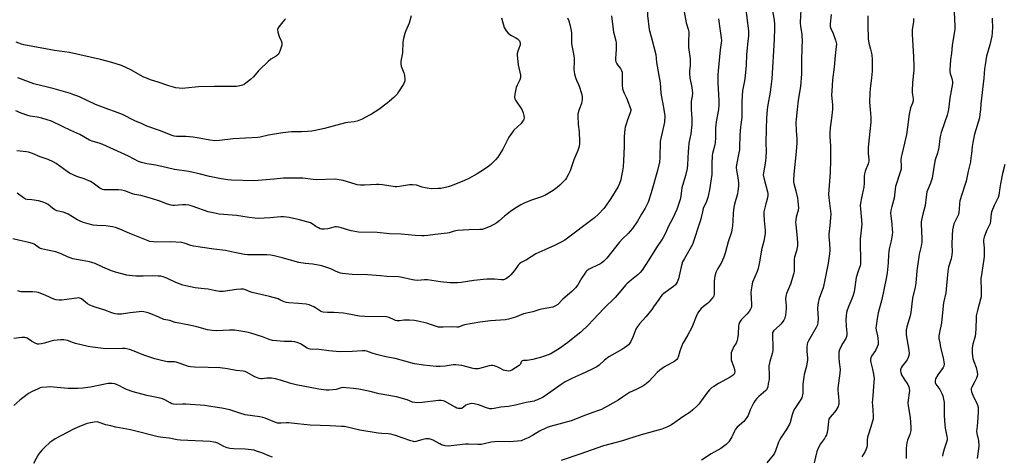
# Model space of a CAD drawing. Units: inches. Extents: x 1201769 to 1207771, y 545455 to 549457.
# Drawn here: x 1202657 to 1203217, y 548803 to 549051 of the extents above; entities that cross this region are included whole.
import ezdxf

# ---------------------------------------------------------------- set-up
doc = ezdxf.new("R2010")
doc.units = ezdxf.units.IN
doc.header["$MEASUREMENT"] = 0
doc.layers.add('Undefined', color=1, linetype='Continuous')

msp = doc.modelspace()

# ---------------------------------------------------------------- linework, layer by layer
at = {"layer": 'Undefined'}
for points, elevation in [([(1203000, 549098.38), (1203001.44, 549096.29), (1203004.27, 549092.76), (1203005.06, 549091.56), (1203005.57, 549090.59), (1203006.89, 549087.14), (1203008, 549083.06), (1203010.02, 549077.16), (1203010.96, 549073.87), (1203013.88, 549059.25), (1203014.03, 549057.62), (1203014.19, 549053.51), (1203015.23, 549045.52), (1203016.48, 549040.71), (1203017.92, 549035.68), (1203018.96, 549031.27), (1203019.34, 549026.73), (1203021.51, 549015.13), (1203021.77, 549009.2), (1203023.5, 549000)], 478), ([(1203069.22, 549064.23), (1203071.79, 549044.76), (1203071.77, 549041.86), (1203071.17, 549037.15), (1203070.95, 549034.81), (1203070.66, 549031.3), (1203070.37, 549025.15), (1203069.81, 549019.04), (1203069.47, 549016.17), (1203068.61, 549012.53), (1203068.39, 549010.77), (1203067.94, 549004.55), (1203067.96, 549000)], 472), ([(1203101.72, 549060.47), (1203101.17, 549049.52), (1203101.36, 549047.18), (1203102, 549042.78), (1203102.17, 549038.4), (1203102.16, 549036.04), (1203101.83, 549026.83), (1203101.8, 549020.16), (1203101.34, 549013.08), (1203099.99, 549005.27), (1203099.46, 549000)], 468), ([(1202879.69, 549053.17), (1202878.65, 549049.16), (1202878.11, 549047.79), (1202876.47, 549044.29), (1202876.05, 549043.19), (1202875.34, 549040.34), (1202874.96, 549038.32), (1202874.8, 549032.14), (1202873.92, 549027.53), (1202873.82, 549025.91), (1202874.07, 549024.55), (1202875.49, 549020.73), (1202875.89, 549019.34), (1202876.11, 549017.05), (1202876.07, 549016.21), (1202875.94, 549015.67), (1202875.3, 549014.4), (1202872.56, 549009.92), (1202871.76, 549008.7), (1202871.22, 549008.03), (1202869.93, 549006.82), (1202866.12, 549003.52), (1202861.31, 549000)], 486), ([(1202993.78, 549053.31), (1202994.87, 549043.93), (1202995.19, 549042.54), (1202996.28, 549039.05), (1202996.48, 549037.94), (1202996.4, 549034.1), (1202996.01, 549028.93), (1202996.05, 549027.81), (1202996.25, 549027), (1202996.7, 549025.97), (1202997.16, 549025.28), (1202998.83, 549023.23), (1202999.37, 549022.2), (1202999.74, 549021.12), (1202999.87, 549019.74), (1202999.86, 549013.91), (1203000, 549011.62)], 480), ([(1203035.11, 549055.58), (1203036.31, 549049.33), (1203037.37, 549045.67), (1203037.71, 549044.06), (1203037.83, 549042.71), (1203037.66, 549039.55), (1203037.66, 549035.23), (1203038.45, 549028.79), (1203038.54, 549027.33), (1203038.49, 549024.99), (1203038.15, 549021.73), (1203038.13, 549020.28), (1203038.41, 549017.97), (1203039.56, 549012.5), (1203039.79, 549009.3), (1203039.73, 549007.57), (1203039.14, 549004.73), (1203039.01, 549003.67), (1203039.1, 549000)], 476), ([(1203085.27, 549057.14), (1203086.32, 549050.75), (1203086.58, 549048.24), (1203086.61, 549046.49), (1203086.34, 549039.69), (1203085.89, 549033.25), (1203085.43, 549023.92), (1203084.94, 549017.44), (1203083.99, 549009.75), (1203082.74, 549002.56), (1203082.41, 549000)], 470), ([(1203118.7, 549054.02), (1203118.23, 549048.61), (1203118.22, 549047.2), (1203118.55, 549045.99), (1203119.82, 549043.12), (1203121.22, 549039.31), (1203121.64, 549037.94), (1203121.76, 549037.16), (1203121.69, 549035.74), (1203121.02, 549030.75), (1203120.47, 549024.03), (1203119.52, 549016.83), (1203119.06, 549010.39), (1203119.01, 549008.34), (1203119.53, 549002.46), (1203119.52, 549000)], 466), ([(1203139.7, 549053.16), (1203139.68, 549047.99), (1203139.77, 549040.2), (1203140.17, 549037.74), (1203141.21, 549034.23), (1203141.75, 549031.96), (1203141.92, 549030.82), (1203142.08, 549028.56), (1203142.13, 549025.99), (1203142.01, 549021.69), (1203141.67, 549018.01), (1203140.88, 549011.77), (1203140.69, 549009.37), (1203140.65, 549004.03), (1203140.95, 549000)], 464), ([(1203188.69, 549055.27), (1203189.22, 549047.31), (1203189.09, 549045.62), (1203187.61, 549036.3), (1203187.25, 549032.07), (1203186.77, 549028.3), (1203186.35, 549022.46), (1203186.35, 549021.3), (1203186.48, 549020.47), (1203187.47, 549017.54), (1203187.68, 549016.72), (1203187.79, 549015.89), (1203187.77, 549014.76), (1203186.33, 549006.42), (1203185.45, 549000)], 460), ([(1202808.22, 549051.57), (1202807.61, 549050.97), (1202806.66, 549049.85), (1202804.46, 549047.08), (1202803.85, 549046.13), (1202803.65, 549045.38), (1202803.86, 549044.03), (1202804.67, 549041.56), (1202805.91, 549038.72), (1202806.18, 549037.68), (1202806.06, 549036.58), (1202805.24, 549033.78), (1202804.66, 549032.15), (1202804.22, 549031.44), (1202802.96, 549030.31), (1202799.92, 549028.52), (1202798.33, 549027.24), (1202793.41, 549022.61), (1202792.62, 549021.75), (1202790.04, 549018.54), (1202788.28, 549016.95), (1202785.73, 549014.88), (1202784.76, 549014.2), (1202783.69, 549013.74), (1202782.26, 549013.38), (1202780.26, 549013.13), (1202777.92, 549013.01), (1202767.88, 549013.1), (1202758.79, 549012.86), (1202751.31, 549012.01), (1202749.77, 549011.9), (1202747.76, 549012), (1202745.72, 549012.26), (1202741.8, 549013.38), (1202735.74, 549015.49), (1202732.01, 549016.56), (1202730.36, 549017.17), (1202727.14, 549018.61), (1202720.2, 549022.57), (1202714.85, 549024.92), (1202709.36, 549026.66), (1202702.85, 549028.43), (1202685.36, 549032.37), (1202676.79, 549033.59), (1202659.39, 549036.68), (1202658.05, 549037.06), (1202654.99, 549038.18)], 488), ([(1202931.2, 549052.05), (1202932.74, 549046.67), (1202933.21, 549045.61), (1202933.86, 549044.67), (1202934.98, 549043.34), (1202935.85, 549042.58), (1202936.86, 549041.98), (1202939.27, 549040.78), (1202940.25, 549040.14), (1202941.07, 549039.38), (1202941.39, 549038.94), (1202941.6, 549038.47), (1202941.78, 549037.47), (1202941.69, 549036.66), (1202940.3, 549032.52), (1202940.12, 549031.68), (1202940.09, 549030.82), (1202940.61, 549025.31), (1202941.88, 549019.51), (1202941.99, 549018.64), (1202941.96, 549018.12), (1202941.57, 549016.86), (1202940, 549013.75), (1202939.46, 549012.42), (1202938.69, 549008.67), (1202938.53, 549006.95), (1202938.74, 549005.93), (1202939.08, 549005.18), (1202942.65, 549000)], 484), ([(1202968.73, 549052.12), (1202969.39, 549050.47), (1202970.02, 549048.31), (1202970.79, 549044.93), (1202970.99, 549043.22), (1202970.9, 549039.24), (1202970.96, 549037.32), (1202972.16, 549031.55), (1202972.53, 549029.1), (1202972.54, 549027.35), (1202972.34, 549022.71), (1202972.41, 549021.57), (1202972.72, 549020.11), (1202973.44, 549017.52), (1202973.74, 549016.71), (1202974.93, 549014.26), (1202975.34, 549013.22), (1202976.65, 549008.97), (1202976.99, 549007.28), (1202977.05, 549005.61), (1202976.93, 549004.5), (1202976.61, 549003.37), (1202975.43, 549000)], 482), ([(1203054.65, 549051.55), (1203055.53, 549044.8), (1203056.24, 549040.69), (1203056.26, 549039.21), (1203055.56, 549033.91), (1203054.5, 549022.04), (1203054.36, 549019.72), (1203054.25, 549015.05), (1203054.87, 549004.98), (1203054.78, 549002.64), (1203054.57, 549000)], 474), ([(1203165.65, 549051.72), (1203165.61, 549049.95), (1203164.93, 549045.36), (1203164.87, 549042.83), (1203165.17, 549036.39), (1203165.7, 549029.84), (1203165.84, 549024.35), (1203165.76, 549022.31), (1203165.14, 549015.3), (1203164.89, 549010.55), (1203164.94, 549009.39), (1203165.48, 549006.01), (1203165.5, 549004.88), (1203165.14, 549003.52), (1203163.99, 549000.89), (1203163.68, 549000)], 462), ([(1203210.39, 549051.9), (1203210.36, 549050.83), (1203210.52, 549046.95), (1203210.38, 549043.49), (1203210.2, 549041.76), (1203209, 549036.81), (1203207.1, 549030.21), (1203206.32, 549025.34), (1203206.02, 549023.04), (1203205.61, 549017.82), (1203203.91, 549003.15), (1203203.77, 549000)], 458), ([(1202707.76, 549000), (1202700.04, 549002.71), (1202691.33, 549006.99), (1202690, 549007.55), (1202687.8, 549008.34), (1202685.86, 549008.96), (1202676.6, 549011.63), (1202665.04, 549014.53), (1202663.43, 549015.08), (1202655.8, 549018.05)], 486), ([(1203000, 549011.62), (1203000.97, 549009.33), (1203002.17, 549007), (1203002.74, 549005.73), (1203004.84, 549000)], 480), ([(1202942.65, 549000), (1202943.47, 548998.09), (1202943.94, 548996.51), (1202943.98, 548995.16), (1202943.82, 548994.39), (1202943.59, 548993.89), (1202942.98, 548992.95), (1202942.27, 548992.06), (1202938.25, 548988.18), (1202936.75, 548986.35), (1202935.27, 548984.12), (1202931.81, 548977.32), (1202928.99, 548972.81), (1202927.74, 548971.22), (1202925.11, 548968.66), (1202923.99, 548967.77), (1202921.41, 548965.94), (1202917.31, 548963.29), (1202912.53, 548960.62), (1202910.15, 548959.53), (1202903.1, 548956.67), (1202900.87, 548955.96), (1202896.55, 548955.03), (1202895.07, 548954.91), (1202891.52, 548954.84), (1202890.05, 548954.91), (1202887.73, 548955.32), (1202886.02, 548955.75), (1202882.77, 548956.84), (1202880.56, 548957.11), (1202878.88, 548957.08), (1202873.11, 548956.07), (1202871.66, 548955.92), (1202870.54, 548956.01), (1202863.39, 548957.07), (1202861.37, 548957.28), (1202859.92, 548957.25), (1202853.24, 548956.83), (1202850.97, 548956.94), (1202849.01, 548957.17), (1202847.79, 548957.43), (1202841.03, 548959.6), (1202838.81, 548959.99), (1202836.57, 548960.25), (1202825.65, 548960.02), (1202823.89, 548960.15), (1202818.06, 548960.8), (1202812.58, 548960.91), (1202809.15, 548960.89), (1202807.13, 548960.81), (1202801.85, 548960.39), (1202792.58, 548959.51), (1202790.24, 548959.45), (1202777.48, 548959.67), (1202775.44, 548959.87), (1202771.67, 548960.43), (1202765, 548961.84), (1202759.88, 548963.12), (1202753.24, 548964.63), (1202745.02, 548965.86), (1202737.88, 548967.58), (1202733.19, 548968.5), (1202729.21, 548968.96), (1202726.2, 548969.72), (1202724.61, 548970.42), (1202718.79, 548973.45), (1202704.21, 548979.96), (1202702.13, 548980.8), (1202698.74, 548981.77), (1202696.7, 548982.56), (1202691.18, 548985.64), (1202686.13, 548988.07), (1202681.22, 548990.19), (1202674.95, 548993.31), (1202672.52, 548994.15), (1202669.52, 548995.06), (1202666.88, 548995.57), (1202662.94, 548996.19), (1202661.56, 548996.51), (1202657.74, 548997.85), (1202654.77, 548999.23)], 484), ([(1202975.43, 549000), (1202974.67, 548997.46), (1202974.53, 548996.26), (1202974.74, 548991.48), (1202975.26, 548987.23), (1202975.6, 548981.74), (1202975.54, 548980.3), (1202975.09, 548978.28), (1202974.52, 548976.6), (1202972.26, 548971.23), (1202970.3, 548965.12), (1202969.18, 548962.8), (1202968.18, 548961.07), (1202967.48, 548960.17), (1202964.33, 548956.81), (1202962.86, 548955.47), (1202960.57, 548953.77), (1202955.72, 548950.98), (1202953.4, 548950.05), (1202948.22, 548948.42), (1202943.99, 548946.61), (1202942.17, 548945.72), (1202938.12, 548943.23), (1202936.33, 548941.98), (1202932.9, 548939.33), (1202929.7, 548936.48), (1202928.45, 548935.51), (1202924.63, 548933.4), (1202921.63, 548932.14), (1202920.24, 548931.74), (1202918.87, 548931.57), (1202912.51, 548931.46), (1202906.15, 548931.05), (1202904.22, 548930.67), (1202901.33, 548929.75), (1202900.24, 548929.51), (1202893.48, 548928.91), (1202889.2, 548928.17), (1202887.21, 548927.97), (1202885.77, 548927.99), (1202882.04, 548928.25), (1202873.95, 548928.97), (1202867.49, 548929.27), (1202860.45, 548929.98), (1202849.69, 548930.17), (1202845.64, 548930.89), (1202839.95, 548932.66), (1202838.49, 548933), (1202837.32, 548933.17), (1202836.47, 548933.15), (1202835.64, 548933.01), (1202833.13, 548932.25), (1202832.27, 548932.06), (1202830.21, 548931.82), (1202828.77, 548931.81), (1202827.97, 548932.03), (1202826.97, 548932.53), (1202825.53, 548933.43), (1202823.47, 548934.89), (1202822.45, 548935.39), (1202816.14, 548937.14), (1202810.29, 548938.49), (1202807.32, 548938.83), (1202805.54, 548938.92), (1202799.57, 548938.34), (1202792.73, 548938), (1202790.7, 548938.1), (1202787.57, 548938.51), (1202780.39, 548939.63), (1202770.48, 548940.48), (1202766.19, 548941.25), (1202764.23, 548941.73), (1202755.72, 548944.75), (1202754.03, 548945.29), (1202753.17, 548945.48), (1202751.44, 548945.64), (1202749.69, 548945.68), (1202744.95, 548945.3), (1202744.03, 548945.37), (1202743.16, 548945.54), (1202741.15, 548946.09), (1202736.72, 548947.7), (1202732.03, 548949.25), (1202725.79, 548951), (1202722.4, 548951.66), (1202721.06, 548952.01), (1202719.53, 548952.56), (1202717.39, 548953.48), (1202716.55, 548953.72), (1202714.82, 548954), (1202713.08, 548954.18), (1202705.63, 548954.25), (1202704.76, 548954.32), (1202703.99, 548954.49), (1202703.3, 548954.77), (1202702.64, 548955.15), (1202698.72, 548958.1), (1202697.2, 548959.02), (1202693.64, 548960.48), (1202689.46, 548961.83), (1202685.33, 548963.73), (1202683.87, 548964.68), (1202677.79, 548969.17), (1202675.99, 548970.14), (1202673.06, 548971.48), (1202668.64, 548972.92), (1202664.17, 548974.82), (1202661.99, 548975.6), (1202660.84, 548975.81), (1202655.26, 548976.47)], 482), ([(1202861.31, 549000), (1202857.16, 548997.32), (1202855.66, 548996.44), (1202851.8, 548994.52), (1202848.97, 548993.39), (1202847.39, 548993.01), (1202843.73, 548992.55), (1202842.32, 548992.29), (1202830.46, 548989.12), (1202825.1, 548988.04), (1202823.11, 548987.71), (1202820.8, 548987.52), (1202817.33, 548987.3), (1202811.57, 548987.19), (1202806.74, 548986.74), (1202798.53, 548985.29), (1202793.77, 548984.25), (1202792.38, 548984.02), (1202778.38, 548983.28), (1202770.74, 548982.31), (1202767.8, 548982.2), (1202766.64, 548982.25), (1202765.23, 548982.44), (1202759.05, 548983.72), (1202755.62, 548984.23), (1202751.48, 548984.56), (1202746.13, 548984.62), (1202744.78, 548984.81), (1202743.72, 548985.06), (1202736.46, 548988.02), (1202729.37, 548990.51), (1202726.65, 548991.72), (1202722.39, 548993.45), (1202715.37, 548997.13), (1202710.95, 548998.88), (1202707.76, 549000)], 486), ([(1203039.1, 549000), (1203039.47, 548994.92), (1203039.39, 548991.34), (1203038.86, 548986.05), (1203037.83, 548980.7), (1203037.48, 548978.1), (1203037.32, 548976.07), (1203036.96, 548968.41), (1203036.77, 548966.38), (1203035.93, 548962.42), (1203033.8, 548955.39), (1203033.51, 548953.81), (1203033.15, 548950.69), (1203032.76, 548948.81), (1203030.84, 548942.99), (1203028.59, 548938.14), (1203026.05, 548933.15), (1203024.59, 548929.88), (1203023.06, 548927.06), (1203022.14, 548925.56), (1203019.27, 548921.38), (1203015.09, 548914.49), (1203011.19, 548908.6), (1203010.13, 548907.2), (1203008.9, 548905.99), (1203005.12, 548903.02), (1203002.51, 548900.76), (1203001.73, 548899.94), (1203000, 548897.87)], 476), ([(1203067.96, 549000), (1203067.92, 548995.4), (1203067.26, 548990.08), (1203066.77, 548985.06), (1203066.69, 548978.77), (1203066.6, 548977.03), (1203066.31, 548975.26), (1203064.94, 548968.52), (1203064.75, 548967.05), (1203064.84, 548965.29), (1203065.65, 548961.2), (1203066.03, 548958.01), (1203066.02, 548956.28), (1203065.72, 548953.41), (1203065.4, 548952.01), (1203063.74, 548946.17), (1203063.37, 548944.46), (1203062.98, 548940.92), (1203062.78, 548936.38), (1203062.56, 548933.82), (1203062.31, 548931.55), (1203062.01, 548930.19), (1203060.23, 548924.65), (1203058.48, 548918.11), (1203057.77, 548915.83), (1203056.11, 548912.51), (1203054.24, 548909.54), (1203053.61, 548908.36), (1203053.09, 548907.1), (1203052.56, 548905.19), (1203052.32, 548903.88), (1203052.21, 548902.22), (1203052.17, 548898.75), (1203052.25, 548895.52), (1203052.15, 548894.69), (1203051.94, 548893.9), (1203051.71, 548893.41), (1203051.24, 548892.72), (1203049.37, 548890.58), (1203048.36, 548889.6), (1203046.18, 548887.91), (1203044.71, 548886.62), (1203043.8, 548885.57), (1203042.9, 548884.15), (1203041.88, 548882.13), (1203039.84, 548876.78), (1203039.27, 548875.49), (1203037.25, 548871.64), (1203035.05, 548868.18), (1203034.36, 548866.9), (1203032.66, 548862.52), (1203031.67, 548858.96), (1203031.32, 548858.24), (1203030.86, 548857.64), (1203029.82, 548856.8), (1203023.88, 548853.47), (1203021.3, 548851.68), (1203019.82, 548850.31), (1203014.99, 548845.1), (1203013.69, 548843.95), (1203012.77, 548843.25), (1203011.52, 548842.53), (1203008.16, 548840.81), (1203003.99, 548838.97), (1203000, 548836.23)], 472), ([(1203023.5, 549000), (1203024.02, 548996.35), (1203023.85, 548992.82), (1203023.61, 548991.07), (1203021.97, 548984.44), (1203021.48, 548981.66), (1203021.22, 548972.61), (1203021.03, 548970.03), (1203019.97, 548965.21), (1203016.37, 548952.48), (1203014.61, 548947.27), (1203013.94, 548945.67), (1203012.95, 548943.87), (1203010.73, 548940.31), (1203008.49, 548936.47), (1203005.62, 548932.3), (1203004.38, 548930.63), (1203003.16, 548929.35), (1203000, 548926.27)], 478), ([(1203054.57, 549000), (1203053.3, 548992.97), (1203053.04, 548991.05), (1203052.95, 548989.66), (1203052.91, 548983.59), (1203052.78, 548981.28), (1203052.52, 548979.89), (1203051.31, 548974.94), (1203051.11, 548973.83), (1203050.89, 548969.11), (1203050.85, 548963.04), (1203049.58, 548954.18), (1203049.02, 548951.59), (1203048.56, 548949.92), (1203047.54, 548947.03), (1203046.38, 548944.56), (1203045.99, 548943.52), (1203045.45, 548941.66), (1203044.61, 548937.74), (1203044.23, 548936.34), (1203039.82, 548923.22), (1203039.13, 548921.82), (1203035.26, 548915.24), (1203034.24, 548913.19), (1203033.38, 548910.51), (1203031.89, 548903.67), (1203031.18, 548901.75), (1203030.63, 548900.74), (1203030.08, 548900.11), (1203029, 548899.19), (1203026.32, 548897.32), (1203023.54, 548895.17), (1203022.67, 548894.4), (1203021.89, 548893.53), (1203020.65, 548891.9), (1203017.72, 548887.6), (1203016.7, 548886.21), (1203013.46, 548882.2), (1203009.64, 548877.94), (1203008.47, 548876.42), (1203007.67, 548874.99), (1203005.9, 548870.39), (1203004.71, 548867.99), (1203003.97, 548866.72), (1203003.42, 548866.07), (1203002.56, 548865.32), (1203001.15, 548864.26), (1203000, 548863.52)], 474), ([(1203082.41, 549000), (1203081.91, 548995.1), (1203081.68, 548989.02), (1203081.62, 548981.04), (1203081.68, 548976.11), (1203081.58, 548972.82), (1203081.32, 548970.52), (1203080.26, 548963.87), (1203080.16, 548962.69), (1203080.24, 548961.86), (1203080.42, 548961.01), (1203082.34, 548953.89), (1203082.64, 548952.13), (1203082.74, 548950.96), (1203082.58, 548949.61), (1203081.5, 548946.33), (1203080.76, 548943.23), (1203080.53, 548941.81), (1203080.52, 548940.36), (1203080.72, 548936.87), (1203081.25, 548931.16), (1203081.19, 548929.43), (1203080.44, 548925.03), (1203079.2, 548920.02), (1203078.22, 548914.26), (1203077.16, 548909.4), (1203076.62, 548907.74), (1203074.09, 548901.65), (1203073.57, 548899.7), (1203073.19, 548897.36), (1203073.06, 548895.89), (1203073.18, 548892.66), (1203073.49, 548889.11), (1203073.41, 548888.04), (1203073.2, 548887), (1203072.89, 548886.24), (1203072.05, 548885.04), (1203070.7, 548883.46), (1203067.69, 548880.36), (1203067.19, 548879.68), (1203066.68, 548878.7), (1203066.29, 548877.68), (1203066.12, 548876.86), (1203065.84, 548872.04), (1203065.54, 548869.7), (1203065.29, 548868.56), (1203064.61, 548866.96), (1203063.43, 548864.99), (1203062.77, 548863.69), (1203062.18, 548862.37), (1203061.93, 548861.55), (1203061.79, 548859.82), (1203061.9, 548857.5), (1203062.17, 548856.39), (1203063.3, 548853.38), (1203063.7, 548852.03), (1203063.9, 548850.7), (1203063.75, 548849.83), (1203063.5, 548849.38), (1203062.95, 548848.76), (1203061.29, 548847.56), (1203054.72, 548844.04), (1203051.91, 548842.34), (1203050.69, 548841.49), (1203049.61, 548840.49), (1203048.43, 548839.17), (1203043.36, 548832.24), (1203042.37, 548831.17), (1203040.04, 548828.95), (1203038.48, 548827.67), (1203034.85, 548825.38), (1203027.93, 548820.57), (1203025.31, 548819.25), (1203022.33, 548817.98), (1203010.61, 548814.86), (1203002.82, 548812.3), (1203000, 548811.48)], 470), ([(1203004.84, 549000), (1203004.76, 548999.38), (1203004.36, 548998.02), (1203002.88, 548994.15), (1203002.24, 548992.22), (1203001.58, 548989.99), (1203001.35, 548988.84), (1203000.96, 548984.66), (1203000.88, 548978.97), (1203000.59, 548970.82), (1203000.3, 548967.25), (1203000, 548965)], 480), ([(1203099.46, 549000), (1203098.89, 548994.43), (1203098.75, 548992.47), (1203098.85, 548987.91), (1203099.18, 548983.34), (1203099.17, 548981.06), (1203098.76, 548976.05), (1203097.45, 548963.17), (1203097.24, 548959.64), (1203097.27, 548958.8), (1203097.44, 548957.75), (1203098.64, 548953.62), (1203099.64, 548949.4), (1203099.87, 548947.95), (1203100.08, 548945.57), (1203100.11, 548944.11), (1203099.91, 548942.45), (1203099.68, 548941.35), (1203098.91, 548938.6), (1203098.61, 548936.92), (1203098.51, 548935.8), (1203098.6, 548934.34), (1203099.25, 548928.8), (1203099.56, 548924.14), (1203099.55, 548922.4), (1203099.02, 548919.6), (1203097.93, 548915.89), (1203097.73, 548914.84), (1203097.68, 548913.81), (1203097.8, 548911.27), (1203097.8, 548909.31), (1203097.72, 548907.91), (1203097.54, 548906.79), (1203095.64, 548900.64), (1203093.43, 548895.24), (1203092.95, 548893.65), (1203092.87, 548892.02), (1203093.19, 548888.19), (1203093.22, 548886.73), (1203092.81, 548882.99), (1203092.49, 548881.3), (1203092.29, 548880.79), (1203091.86, 548880.08), (1203090.34, 548878.05), (1203089.32, 548877.02), (1203086.21, 548874.28), (1203085.72, 548873.64), (1203085.46, 548872.96), (1203085.33, 548871.88), (1203085.32, 548870.48), (1203085.66, 548865.82), (1203085.5, 548862.86), (1203085.21, 548861.11), (1203083.85, 548856.57), (1203083.35, 548854.06), (1203083.28, 548852.93), (1203083.57, 548849.51), (1203083.53, 548847.31), (1203083.39, 548846.22), (1203082.96, 548844.07), (1203082.72, 548842.06), (1203082.41, 548841.09), (1203082.18, 548840.67), (1203081.62, 548840.02), (1203077.6, 548836.57), (1203076.41, 548835.42), (1203075.49, 548834.41), (1203074.88, 548833.45), (1203074.23, 548832.16), (1203072.76, 548829.01), (1203071.45, 548825.82), (1203070.76, 548824.59), (1203069, 548822.46), (1203065.33, 548819.09), (1203064.34, 548818.03), (1203063.66, 548816.86), (1203062.82, 548814.78), (1203062.3, 548813.73), (1203061.15, 548811.7), (1203060.49, 548810.75), (1203058.99, 548809.38), (1203055.97, 548807.06), (1203050.45, 548804.06), (1203045.05, 548800.47)], 468), ([(1203119.52, 549000), (1203118.99, 548995.08), (1203118.18, 548989.58), (1203117.98, 548986.41), (1203118, 548984.65), (1203118.34, 548979.01), (1203118.47, 548971.31), (1203118.17, 548964.01), (1203117.32, 548951.69), (1203117.49, 548949.66), (1203118.44, 548942.05), (1203118.52, 548940.58), (1203117.98, 548933.86), (1203117.36, 548928.97), (1203117.41, 548927.54), (1203117.84, 548923.92), (1203117.92, 548919.87), (1203117.76, 548917.85), (1203117.04, 548912.42), (1203114.67, 548900.19), (1203114.13, 548898.38), (1203112.15, 548892.96), (1203111.72, 548891.55), (1203111.42, 548890.11), (1203111, 548886.91), (1203111.32, 548880.56), (1203111.22, 548878.87), (1203110.99, 548877.49), (1203110.69, 548876.69), (1203110.29, 548875.92), (1203105.85, 548868.24), (1203105.33, 548867.17), (1203105.07, 548866.35), (1203104.94, 548864.93), (1203104.92, 548862.33), (1203105.31, 548858.57), (1203105.32, 548857.41), (1203104.7, 548853.93), (1203103.42, 548849.07), (1203103.15, 548847.65), (1203102.71, 548843.68), (1203102.55, 548838.44), (1203102.47, 548837.55), (1203102.3, 548836.74), (1203102.01, 548835.96), (1203101.47, 548834.97), (1203098.09, 548829.8), (1203097.35, 548828.51), (1203096.56, 548826.29), (1203095.35, 548821.86), (1203094.97, 548820.81), (1203093.13, 548817.6), (1203090.17, 548813.12), (1203089.41, 548811.84), (1203088.87, 548810.57), (1203087.06, 548805.71), (1203086.48, 548804.37), (1203085.71, 548803.19), (1203082.24, 548798.93)], 466), ([(1203140.95, 549000), (1203141.28, 548995.36), (1203141.31, 548992.69), (1203140.84, 548987.34), (1203139.98, 548980.23), (1203139.84, 548978.46), (1203139.91, 548974.96), (1203140.25, 548971.63), (1203140.23, 548970.49), (1203139.91, 548969.07), (1203138.18, 548964.78), (1203137.75, 548963.28), (1203137.6, 548961.89), (1203137.6, 548958.04), (1203137.45, 548955.76), (1203136.06, 548949.65), (1203135.52, 548946.71), (1203135.34, 548945.24), (1203135.4, 548943.49), (1203136.13, 548934.79), (1203136.02, 548933.03), (1203135.3, 548926.24), (1203135.18, 548924.45), (1203135.54, 548913.61), (1203135.52, 548912.14), (1203135.29, 548911), (1203134.14, 548907.95), (1203133.06, 548904.43), (1203131.77, 548896.24), (1203131.37, 548894.23), (1203130.61, 548892.17), (1203128.74, 548888.31), (1203127.85, 548885.81), (1203127.47, 548884.4), (1203127.24, 548882.47), (1203127.14, 548880.5), (1203127.35, 548876.62), (1203127.73, 548872.83), (1203127.69, 548871.74), (1203127.5, 548870.7), (1203127.07, 548869.67), (1203125.37, 548866.93), (1203124.67, 548865.64), (1203123.56, 548863.23), (1203123.11, 548861.86), (1203123.04, 548860.74), (1203123.16, 548858.73), (1203123.37, 548856.14), (1203123.84, 548851.94), (1203123.66, 548849.95), (1203122.48, 548841.38), (1203122.53, 548840.22), (1203123.01, 548836.42), (1203123.15, 548833.77), (1203123.11, 548832.32), (1203122.99, 548831.76), (1203122.67, 548830.94), (1203121.39, 548828.6), (1203120.69, 548827.68), (1203118.24, 548824.89), (1203117.53, 548823.7), (1203117.19, 548822.64), (1203116.83, 548818.54), (1203116.45, 548816.23), (1203116.1, 548814.83), (1203115.62, 548813.83), (1203114.91, 548812.64), (1203112.7, 548809.63), (1203111.56, 548807.68), (1203110.69, 548805.28), (1203109.05, 548798.93)], 464), ([(1203163.68, 549000), (1203163.1, 548997.23), (1203162.22, 548989.85), (1203161.57, 548985.68), (1203160.5, 548980.76), (1203158.95, 548974.43), (1203158.63, 548972.74), (1203158.49, 548971.35), (1203158.63, 548967.69), (1203158.52, 548966.02), (1203158.04, 548964.29), (1203155.44, 548956.15), (1203155.16, 548954.57), (1203154.6, 548949.57), (1203153.2, 548944.69), (1203152.72, 548942.42), (1203152.62, 548941.05), (1203152.67, 548939.41), (1203153.31, 548934.61), (1203153.56, 548931.63), (1203153.6, 548930.15), (1203153.43, 548928.69), (1203152.82, 548925.19), (1203151.78, 548920.69), (1203151.5, 548918.96), (1203151.37, 548917.49), (1203151.19, 548912.76), (1203150.68, 548906.96), (1203150.1, 548903.74), (1203147.63, 548891.89), (1203145.51, 548884.19), (1203144.91, 548880.98), (1203144.32, 548876.84), (1203144.28, 548875.7), (1203144.39, 548874.34), (1203145.15, 548871.24), (1203145.36, 548869.83), (1203145.53, 548867.57), (1203145.46, 548866.18), (1203145, 548864.85), (1203143.97, 548862.79), (1203141.76, 548859.52), (1203141.33, 548858.54), (1203141.15, 548857.77), (1203141.14, 548856.98), (1203141.29, 548855.89), (1203142.28, 548852.15), (1203142.91, 548849.41), (1203143.16, 548846.84), (1203143.12, 548844.81), (1203142.4, 548837.03), (1203142.17, 548833.2), (1203142.21, 548831.79), (1203142.71, 548825.58), (1203142.71, 548824.73), (1203142.62, 548823.87), (1203141.43, 548819.31), (1203139.74, 548814.54), (1203139.42, 548813.4), (1203139.26, 548811.81), (1203139.21, 548808.68), (1203139.1, 548807.82), (1203138.95, 548807.3), (1203138.04, 548805.31), (1203136.15, 548802.21)], 462), ([(1203185.45, 549000), (1203185.12, 548998.28), (1203184.7, 548996.68), (1203183.32, 548992.31), (1203181.44, 548986.94), (1203180.99, 548985.34), (1203180.64, 548983.43), (1203180.11, 548978.33), (1203179.29, 548975.06), (1203178.16, 548971.86), (1203177.79, 548970.48), (1203176.92, 548965.87), (1203176.24, 548960.87), (1203175.33, 548958.06), (1203173.74, 548954.35), (1203173.29, 548953.03), (1203172.77, 548950.33), (1203172.17, 548945.3), (1203170.96, 548940.47), (1203170.16, 548936.88), (1203170.05, 548936.05), (1203170.03, 548934.86), (1203170.44, 548926.38), (1203170.39, 548924.37), (1203169.95, 548922.13), (1203168.88, 548917.71), (1203168.59, 548916.03), (1203167.58, 548908.12), (1203167.02, 548901.09), (1203166.55, 548898.76), (1203165.01, 548892.68), (1203164.17, 548884.43), (1203163.67, 548882.47), (1203161.8, 548876.33), (1203161.45, 548874.65), (1203161.38, 548873), (1203161.46, 548871.85), (1203162.01, 548868.31), (1203162.81, 548864.14), (1203163.08, 548861.3), (1203163.04, 548859.91), (1203162.67, 548858.8), (1203161.99, 548857.49), (1203161.5, 548856.78), (1203159.14, 548853.88), (1203158.63, 548852.9), (1203158.31, 548851.86), (1203158.29, 548851.09), (1203158.39, 548850.31), (1203158.8, 548849.01), (1203160.25, 548846.48), (1203162.37, 548843.39), (1203163, 548842.08), (1203163.25, 548841.27), (1203163.33, 548840.12), (1203163.23, 548838.67), (1203162.52, 548834.47), (1203162.44, 548832.89), (1203162.62, 548831.23), (1203163.74, 548824.62), (1203164.16, 548818.95), (1203164.12, 548817.19), (1203163.56, 548815), (1203162.29, 548811.87), (1203161.91, 548810.17), (1203161.53, 548807.27), (1203161.39, 548801.39)], 460), ([(1203203.77, 549000), (1203203.47, 548997.29), (1203203.11, 548995.21), (1203200.39, 548985.9), (1203199.3, 548981.16), (1203198.97, 548978.95), (1203198.65, 548974.72), (1203198.28, 548972.48), (1203198, 548970.15), (1203196.78, 548964.86), (1203195.57, 548959.08), (1203195.1, 548957.38), (1203193.07, 548951.51), (1203192.03, 548947.94), (1203191.81, 548946.52), (1203191.68, 548943), (1203191.46, 548941.56), (1203191.14, 548940.15), (1203190.72, 548939.05), (1203189.23, 548936.12), (1203188.66, 548934.82), (1203188.16, 548933.25), (1203187.85, 548931.48), (1203187.55, 548928.22), (1203187.49, 548923.22), (1203187.56, 548919.03), (1203187.45, 548917.29), (1203187.03, 548915.03), (1203185.6, 548910.2), (1203185.15, 548907.95), (1203183.99, 548895.64), (1203182.69, 548889.96), (1203182.24, 548886.3), (1203181.49, 548878.56), (1203180.36, 548872.98), (1203180.12, 548871.07), (1203180.13, 548869.69), (1203180.55, 548867.14), (1203181.05, 548864.6), (1203182.58, 548858.62), (1203182.98, 548856.37), (1203183.04, 548854.98), (1203182.83, 548853.94), (1203182.53, 548853.19), (1203179.49, 548848.9), (1203178.23, 548846.61), (1203177.92, 548845.57), (1203178.04, 548844.59), (1203178.42, 548843.63), (1203180.53, 548840.53), (1203181.97, 548838.05), (1203182.36, 548836.94), (1203182.77, 548835.19), (1203183.02, 548833.14), (1203183.1, 548825.54), (1203183.38, 548820.58), (1203183.67, 548818.53), (1203184.68, 548813.91), (1203184.76, 548813.06), (1203184.72, 548811.93), (1203184.44, 548810.55), (1203183.15, 548806.75), (1203182.37, 548804), (1203182.2, 548802.59)], 458), ([(1203217.59, 548968.69), (1203216.37, 548963.61), (1203215.21, 548957.59), (1203214.8, 548955.28), (1203214.26, 548951.27), (1203213.74, 548949.81), (1203211.53, 548945.37), (1203210.24, 548942.13), (1203209.9, 548940.76), (1203209.52, 548936.57), (1203209.25, 548935.17), (1203208.93, 548934.37), (1203207.72, 548932.07), (1203207.17, 548930.86), (1203205.92, 548927.23), (1203205.55, 548925.81), (1203205.48, 548924.68), (1203205.78, 548921.25), (1203205.87, 548916.54), (1203205.67, 548914.79), (1203204.43, 548907.22), (1203203.97, 548903.52), (1203203.93, 548902.37), (1203204.14, 548898.05), (1203204.04, 548893.42), (1203203.78, 548892), (1203202.25, 548886.38), (1203201.35, 548882.6), (1203201.22, 548881.13), (1203201.09, 548875.25), (1203200.92, 548872.43), (1203200.65, 548871.04), (1203199.38, 548866.35), (1203199.01, 548864.24), (1203198.97, 548863.12), (1203199.08, 548861.1), (1203199.44, 548858.19), (1203199.89, 548856.57), (1203201.27, 548853.13), (1203201.82, 548850.51), (1203201.96, 548849.06), (1203201.83, 548848.22), (1203201.44, 548847.13), (1203200.58, 548845.26), (1203198.79, 548841.94), (1203198.5, 548841.18), (1203198.41, 548840.39), (1203198.69, 548839.29), (1203199.46, 548837.34), (1203201.85, 548832.35), (1203202.16, 548831.29), (1203202.4, 548829.93), (1203202.5, 548828.84), (1203202.47, 548827.66), (1203201.99, 548821.75), (1203201.6, 548818.05), (1203201.56, 548816.92), (1203201.7, 548815.52), (1203202.58, 548811.61), (1203202.84, 548808.49), (1203202.69, 548806.77), (1203201.87, 548801.33)], 456), ([(1203000, 548965), (1202999.34, 548961.28), (1202999.02, 548959.87), (1202998.31, 548957.93), (1202997.37, 548955.77), (1202993.35, 548949.22), (1202990.52, 548945.21), (1202989.3, 548943.61), (1202986.24, 548940.15), (1202984.08, 548938.24), (1202967.11, 548925.61), (1202965.4, 548924.57), (1202961.22, 548922.49), (1202955.86, 548920.15), (1202950.75, 548917.75), (1202945.35, 548914.4), (1202942.28, 548912.79), (1202941.42, 548912.14), (1202940.69, 548911.38), (1202938.59, 548908.32), (1202936.49, 548905.96), (1202935.65, 548905.17), (1202934.5, 548904.24), (1202933.54, 548903.58), (1202932.87, 548903.24), (1202932.19, 548903.05), (1202931.18, 548902.99), (1202927.16, 548903.44), (1202922.81, 548903.42), (1202915.32, 548902.59), (1202908.17, 548901.47), (1202906.14, 548901.28), (1202903.49, 548901.25), (1202901.73, 548901.34), (1202896.49, 548901.95), (1202891.44, 548902.7), (1202888.95, 548902.93), (1202887.27, 548902.96), (1202883.5, 548902.69), (1202881.72, 548902.75), (1202880.56, 548902.94), (1202878.09, 548903.64), (1202876.36, 548904.04), (1202873.75, 548904.58), (1202872.59, 548904.75), (1202865.9, 548904.95), (1202862.29, 548905.31), (1202854.84, 548905.82), (1202846.22, 548906.06), (1202840.61, 548906.65), (1202839.45, 548906.86), (1202838.66, 548907.12), (1202837.11, 548907.78), (1202834.01, 548909.28), (1202830.66, 548910.49), (1202828.97, 548911.02), (1202823.8, 548912.02), (1202819.5, 548912.33), (1202815.83, 548912.82), (1202806.29, 548915.63), (1202801.76, 548916.72), (1202799.88, 548917.09), (1202797.59, 548917.28), (1202791.62, 548917.16), (1202786.64, 548917.34), (1202784.9, 548917.49), (1202779.24, 548918.56), (1202773.98, 548919.7), (1202767.52, 548920.5), (1202755.89, 548922.18), (1202754.28, 548922.63), (1202750.58, 548923.92), (1202749.21, 548924.22), (1202742.57, 548924.55), (1202734.82, 548924.48), (1202733.03, 548924.63), (1202731.09, 548924.92), (1202729.97, 548925.2), (1202729.14, 548925.5), (1202719.53, 548929.44), (1202714.02, 548931.87), (1202711.4, 548932.8), (1202709.71, 548933.17), (1202705.99, 548933.75), (1202700.82, 548934), (1202698.75, 548934.19), (1202695.85, 548934.86), (1202693.28, 548935.59), (1202691.71, 548936.28), (1202689.39, 548937.43), (1202684.59, 548940.31), (1202683.29, 548940.98), (1202681.73, 548941.47), (1202678.07, 548942.37), (1202676.98, 548942.8), (1202675.52, 548943.77), (1202673.1, 548945.81), (1202671.6, 548946.71), (1202669.75, 548947.38), (1202667.59, 548947.98), (1202663.94, 548948.53), (1202661.21, 548948.75), (1202660.25, 548948.98), (1202659.08, 548949.65), (1202655.42, 548952.43)], 480), ([(1203000, 548926.27), (1202998.02, 548924.22), (1202991.05, 548915.37), (1202990.3, 548914.5), (1202989.46, 548913.68), (1202988.31, 548912.75), (1202987.14, 548912), (1202985.87, 548911.36), (1202981.75, 548909.54), (1202980.61, 548908.85), (1202979.78, 548908.19), (1202979.21, 548907.54), (1202978.2, 548906.1), (1202976.92, 548904.13), (1202974.53, 548900.14), (1202973.31, 548898.56), (1202971.12, 548896.33), (1202966.02, 548891.96), (1202963.21, 548889.07), (1202961.85, 548888.15), (1202961.12, 548887.8), (1202960.31, 548887.53), (1202954, 548886.34), (1202952.36, 548885.89), (1202950.17, 548885.1), (1202949.06, 548884.78), (1202943.7, 548883.6), (1202939.16, 548881.87), (1202936.46, 548880.95), (1202935.09, 548880.57), (1202933.36, 548880.34), (1202924.93, 548879.65), (1202918.88, 548878.9), (1202910.01, 548877.42), (1202908.9, 548877.12), (1202906.61, 548876.17), (1202905.77, 548876.03), (1202902.83, 548876.22), (1202897.88, 548876.04), (1202895.26, 548876.17), (1202893.62, 548876.6), (1202889.68, 548878.07), (1202888.6, 548878.4), (1202883.54, 548879.52), (1202881.56, 548879.81), (1202878.74, 548880.08), (1202877.32, 548880.13), (1202875.57, 548880), (1202873.04, 548879.63), (1202871.69, 548879.66), (1202870.86, 548879.89), (1202870.06, 548880.22), (1202867.19, 548881.65), (1202866.47, 548881.86), (1202865.68, 548881.98), (1202853.35, 548882.08), (1202850.39, 548882.4), (1202843.23, 548883.71), (1202841.21, 548884.01), (1202835.72, 548884.44), (1202832.04, 548884.45), (1202829.7, 548884.6), (1202828.92, 548884.78), (1202828.05, 548885.18), (1202825.27, 548887.15), (1202824.31, 548887.74), (1202823.03, 548888.3), (1202821.72, 548888.77), (1202820.01, 548889.09), (1202815.62, 548889.61), (1202810.08, 548889.86), (1202808.71, 548890.03), (1202807.46, 548890.46), (1202805.07, 548891.72), (1202803.99, 548892.13), (1202799.08, 548893.45), (1202789.17, 548895.81), (1202788.05, 548896.18), (1202785.4, 548897.41), (1202784.38, 548897.71), (1202782.85, 548897.77), (1202780.31, 548897.55), (1202772.74, 548896.35), (1202771.87, 548896.32), (1202770.71, 548896.42), (1202767.53, 548896.9), (1202764.18, 548897.72), (1202761.93, 548897.99), (1202756.72, 548898.43), (1202751.46, 548899.52), (1202749.8, 548900.03), (1202745.72, 548901.5), (1202740.72, 548903.88), (1202738.58, 548904.66), (1202737.22, 548905.03), (1202735.74, 548905.16), (1202732.45, 548905.23), (1202727.3, 548905.03), (1202722.95, 548905.12), (1202720.94, 548905.27), (1202717.82, 548905.75), (1202711.51, 548907.44), (1202709.25, 548908.13), (1202704.2, 548910.17), (1202699.92, 548912.24), (1202698.08, 548912.91), (1202696.73, 548913.25), (1202692.51, 548913.96), (1202687.23, 548915.02), (1202684.16, 548916.02), (1202680.45, 548917.85), (1202677.55, 548919), (1202672.77, 548919.89), (1202669.31, 548920.68), (1202668.77, 548920.89), (1202668.05, 548921.32), (1202665.27, 548923.32), (1202664.23, 548923.79), (1202662.22, 548924.28), (1202657.05, 548925.33), (1202653.04, 548926.31)], 478), ([(1203000, 548897.87), (1202995.86, 548892.98), (1202989.34, 548886.62), (1202983.35, 548880.18), (1202980.42, 548877.2), (1202976.32, 548873.29), (1202970.97, 548868.99), (1202968.86, 548867.41), (1202964.13, 548864.02), (1202960.75, 548861.84), (1202959.22, 548861), (1202956.21, 548859.73), (1202953.99, 548858.96), (1202949.02, 548857.71), (1202945.8, 548857.14), (1202943.76, 548857.12), (1202943, 548857), (1202942.65, 548856.78), (1202942.4, 548856.42), (1202941.88, 548855), (1202941.11, 548854.22), (1202937.09, 548851.68), (1202936.03, 548851.23), (1202935.23, 548851.13), (1202934.13, 548851.18), (1202933.05, 548851.38), (1202932.24, 548851.71), (1202930.15, 548852.83), (1202929.08, 548853.31), (1202927.15, 548854), (1202926.04, 548854.23), (1202925.21, 548854.19), (1202924.1, 548854), (1202918.69, 548852.57), (1202917.82, 548852.39), (1202916.99, 548852.33), (1202915.9, 548852.4), (1202915.06, 548852.55), (1202908.57, 548854.21), (1202905.15, 548854.72), (1202903.7, 548854.68), (1202899.05, 548853.86), (1202896.31, 548853.63), (1202893.99, 548853.75), (1202886.75, 548854.37), (1202881.7, 548855.3), (1202870.57, 548858.25), (1202865.37, 548859.29), (1202859.98, 548860.61), (1202857.45, 548861.3), (1202854.53, 548862.4), (1202853.41, 548862.64), (1202851.98, 548862.66), (1202846.22, 548862.21), (1202839.07, 548862), (1202832.97, 548862.67), (1202827.44, 548863.46), (1202826.28, 548863.52), (1202823.66, 548863.47), (1202822.22, 548863.58), (1202821.41, 548863.81), (1202820.64, 548864.18), (1202816.8, 548866.55), (1202814.86, 548867.33), (1202813.44, 548867.76), (1202811.88, 548867.91), (1202807.51, 548867.88), (1202800.84, 548868.49), (1202798.88, 548869.07), (1202795.08, 548870.58), (1202788.57, 548872.64), (1202786.29, 548873.17), (1202780.56, 548874.27), (1202779.15, 548874.37), (1202776.32, 548874.39), (1202769.09, 548874.05), (1202766.42, 548874.28), (1202763.77, 548874.64), (1202757.71, 548876.28), (1202753.5, 548877.3), (1202746.47, 548878.48), (1202745.39, 548878.8), (1202742.3, 548879.95), (1202739.06, 548880.52), (1202736.07, 548881.82), (1202730.67, 548883.96), (1202729.25, 548884.41), (1202727.5, 548884.78), (1202726.33, 548884.93), (1202724.86, 548884.87), (1202719.83, 548884.31), (1202716.04, 548883.69), (1202714.88, 548883.57), (1202712.61, 548883.52), (1202711.23, 548883.68), (1202709.41, 548884.21), (1202705.44, 548885.74), (1202699.84, 548887.44), (1202696.84, 548888.65), (1202695.56, 548889.34), (1202692.17, 548892.12), (1202691.7, 548892.44), (1202691.08, 548892.68), (1202690.34, 548892.74), (1202689.47, 548892.66), (1202685.08, 548891.95), (1202680.95, 548891.38), (1202679.42, 548891.36), (1202677.71, 548891.58), (1202676.35, 548891.97), (1202671.73, 548894.17), (1202667.59, 548895.79), (1202666.46, 548896.01), (1202664.17, 548896.21), (1202662.73, 548896.25), (1202658.72, 548896.16), (1202657.87, 548896.22), (1202657.01, 548896.38), (1202655.95, 548896.77)], 476), ([(1203000, 548863.52), (1202994.01, 548860.19), (1202992.25, 548859.12), (1202989.79, 548857.23), (1202986.74, 548854.44), (1202985.43, 548853.55), (1202982.3, 548851.95), (1202976.62, 548849.28), (1202971.48, 548847.1), (1202967.36, 548844.9), (1202965.11, 548843.51), (1202955.92, 548836.99), (1202954.42, 548836.13), (1202951.59, 548834.73), (1202950.53, 548834.3), (1202949.71, 548834.06), (1202945.15, 548833.16), (1202939.12, 548831.65), (1202935.05, 548830.95), (1202930.73, 548830.59), (1202926.88, 548829.73), (1202925.57, 548829.57), (1202924.48, 548829.69), (1202922.57, 548830.17), (1202921.52, 548830.55), (1202919.21, 548831.57), (1202918.14, 548831.92), (1202915.67, 548832.52), (1202914.29, 548832.69), (1202913.13, 548832.53), (1202911.73, 548832.09), (1202910.91, 548831.61), (1202909.29, 548830.34), (1202908.38, 548829.87), (1202907.6, 548829.73), (1202906.53, 548829.79), (1202905.73, 548830.03), (1202904.69, 548830.53), (1202898.64, 548833.94), (1202897.89, 548834.23), (1202896.9, 548834.39), (1202895.33, 548834.31), (1202886.04, 548833.15), (1202883.23, 548833.05), (1202881.85, 548833.14), (1202880.56, 548833.5), (1202877.47, 548834.66), (1202871.43, 548836.35), (1202861.56, 548838.24), (1202856.48, 548839.5), (1202849.87, 548840.72), (1202846.97, 548841.12), (1202842.6, 548841.6), (1202841.14, 548841.67), (1202839.82, 548841.48), (1202836.98, 548840.69), (1202833.04, 548840.17), (1202831.3, 548840.21), (1202827.23, 548840.71), (1202814.26, 548843.2), (1202811.3, 548844.06), (1202805.34, 548845.97), (1202802.58, 548846.7), (1202800.25, 548847.01), (1202798.5, 548847.13), (1202797.62, 548847.07), (1202794.99, 548846.69), (1202794.13, 548846.67), (1202793.3, 548846.79), (1202792.26, 548847.17), (1202790.74, 548847.89), (1202785.97, 548850.46), (1202785.2, 548850.77), (1202784.16, 548851.03), (1202780.1, 548851.48), (1202775.28, 548852.43), (1202771.03, 548852.97), (1202764.12, 548853.18), (1202756.38, 548853.23), (1202754.14, 548853.45), (1202753.06, 548853.74), (1202748.23, 548855.47), (1202746.02, 548856.15), (1202744.96, 548856.29), (1202740.97, 548856.44), (1202738.41, 548856.95), (1202733.88, 548858.01), (1202727.56, 548860.08), (1202722.07, 548862.48), (1202719.38, 548863.39), (1202717.75, 548863.84), (1202716.91, 548863.95), (1202715.46, 548863.98), (1202705.94, 548863.77), (1202698.33, 548864.74), (1202696, 548865.14), (1202688.74, 548866.73), (1202687.62, 548867.08), (1202684.08, 548868.41), (1202682.13, 548868.86), (1202680.14, 548868.86), (1202676.45, 548868.56), (1202674.18, 548868), (1202671.02, 548866.92), (1202669.32, 548866.58), (1202667.91, 548866.42), (1202667.08, 548866.5), (1202665.77, 548867), (1202663.73, 548868.06), (1202661.18, 548869.83), (1202660.69, 548870.04), (1202659.88, 548870.17), (1202658.12, 548870.11), (1202653.69, 548869.71)], 474), ([(1203000, 548836.23), (1202997.5, 548834.47), (1202996.3, 548833.72), (1202989.82, 548830.2), (1202987.98, 548829.32), (1202986.38, 548828.69), (1202983.07, 548827.59), (1202977.36, 548825.52), (1202972.25, 548823.39), (1202970.76, 548822.84), (1202958.83, 548819.51), (1202957.14, 548818.97), (1202952.82, 548816.92), (1202948.88, 548814.51), (1202946.33, 548813.11), (1202944.46, 548812.28), (1202942.27, 548811.49), (1202940.3, 548811.15), (1202935.71, 548810.74), (1202929.28, 548810.95), (1202927.21, 548810.9), (1202925.22, 548810.59), (1202920.54, 548809.47), (1202919.48, 548809.29), (1202917.6, 548809.24), (1202912.34, 548809.57), (1202910.58, 548809.6), (1202900.83, 548808.42), (1202899.15, 548808.61), (1202896.98, 548809.17), (1202895.96, 548809.65), (1202892.3, 548811.82), (1202891.18, 548812.24), (1202890.03, 548812.53), (1202889.18, 548812.6), (1202888.07, 548812.47), (1202885.84, 548811.99), (1202882.32, 548810.98), (1202881.51, 548810.89), (1202880.97, 548810.94), (1202879.59, 548811.32), (1202870.77, 548814.35), (1202868.25, 548815.13), (1202866.59, 548815.35), (1202863, 548815.53), (1202860.99, 548815.8), (1202850.51, 548817.56), (1202841.84, 548819.47), (1202840.09, 548819.63), (1202833.63, 548819.92), (1202822.19, 548820.26), (1202815.03, 548821.15), (1202809.83, 548821.61), (1202808.65, 548821.61), (1202805.67, 548821.44), (1202803.65, 548821.53), (1202802.1, 548821.97), (1202796.67, 548824.23), (1202795.28, 548824.72), (1202793.55, 548825.04), (1202785.21, 548826.18), (1202782.22, 548827.06), (1202776.5, 548828.99), (1202771.92, 548829.92), (1202764.46, 548831.18), (1202762.35, 548831.45), (1202751.44, 548832.21), (1202749.66, 548832.26), (1202746.45, 548832.15), (1202744.45, 548832.32), (1202743.61, 548832.55), (1202742.52, 548833.01), (1202739.45, 548834.72), (1202738.23, 548835.23), (1202736.86, 548835.6), (1202729.28, 548837.18), (1202721.58, 548839.24), (1202717.66, 548840.55), (1202716.12, 548841.32), (1202713.44, 548842.86), (1202712.41, 548843.34), (1202711.05, 548843.79), (1202709.63, 548844.01), (1202708.47, 548844.06), (1202707.3, 548843.98), (1202697.18, 548841.95), (1202692.78, 548841.4), (1202689.95, 548841.19), (1202687.69, 548841.11), (1202684.54, 548841.21), (1202680.3, 548841.49), (1202674.05, 548842.09), (1202672.33, 548842.03), (1202669.44, 548841.69), (1202668.6, 548841.48), (1202667.49, 548841.04), (1202663.69, 548839.25), (1202662.37, 548838.55), (1202661.14, 548837.7), (1202657.11, 548834.6), (1202653.51, 548831.57)], 472), ([(1202800.88, 548802.12), (1202798.74, 548802.9), (1202794.67, 548804.57), (1202791.72, 548805.61), (1202790.33, 548806), (1202785.3, 548806.72), (1202778.79, 548806.9), (1202776.5, 548807.13), (1202775.1, 548807.39), (1202773.05, 548808.21), (1202769.63, 548810.05), (1202768.53, 548810.45), (1202767.4, 548810.73), (1202765.34, 548810.94), (1202748.55, 548811.73), (1202746.53, 548812.05), (1202742.05, 548813.01), (1202738.43, 548813.3), (1202735.78, 548813.64), (1202723.03, 548816.95), (1202719.95, 548817.62), (1202711.66, 548819.21), (1202708.85, 548819.87), (1202706.05, 548820.6), (1202702.1, 548821.9), (1202701.05, 548822.12), (1202699.37, 548822.07), (1202696.22, 548821.55), (1202694.84, 548821.09), (1202689.68, 548819.07), (1202687.56, 548818.12), (1202677.11, 548812.51), (1202675.19, 548811.3), (1202674.04, 548810.46), (1202671.19, 548807.81), (1202669.72, 548806.32), (1202668.65, 548804.98), (1202667.49, 548803.35), (1202664.77, 548798.46)], 470), ([(1203000, 548811.48), (1202989.17, 548808.55), (1202975.75, 548803.89), (1202965.13, 548800.3)], 470)]:
    msp.add_lwpolyline(points, dxfattribs=dict(at, elevation=elevation))

doc.saveas('drawing.dxf')
